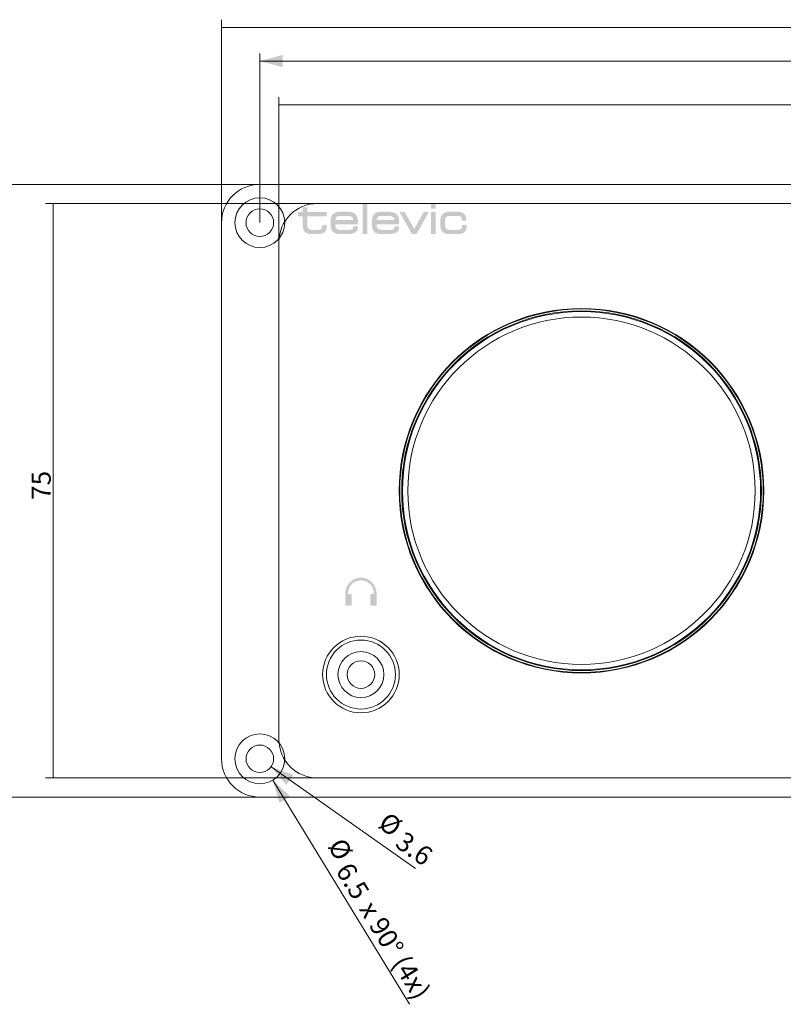
# Model space of a CAD drawing. Units: millimetres. Extents: x 0 to 594, y 0 to 420.
# Drawn here: x 55 to 155, y 88 to 216 of the extents above; entities that cross this region are included whole.
import ezdxf
from ezdxf.lldxf.tags import DXFTag

# ---------------------------------------------------------------- set-up
doc = ezdxf.new("R2010")
doc.units = ezdxf.units.MM
doc.header["$LTSCALE"] = 0.1
doc.layers.add('1', color=7, linetype='Continuous', true_color=0xffffff)
doc.layers.add('klad', color=6, linetype='Continuous', plot=False)
doc.layers.add('screen', color=7, linetype='Continuous')
doc.styles.add('Arial Unicode MS', font='ARIALUNI.TTF')
tags = doc.linetypes.add('DASHED', pattern=[25.72, 12.86, -12.86]).pattern_tags.tags
tags[6:7] = [DXFTag(74, 4), DXFTag(75, 0), DXFTag(340, '0'), DXFTag(46, 0.0), DXFTag(50, 0.0), DXFTag(44, 0.0), DXFTag(45, 0.0)]
tags[4:5] = [DXFTag(74, 4), DXFTag(75, 0), DXFTag(340, '0'), DXFTag(46, 0.0), DXFTag(50, 0.0), DXFTag(44, 0.0), DXFTag(45, 0.0)]
doc.dimstyles.get("Standard").update_dxf_attribs({"dimtxt": 0.18, "dimasz": 0.18, "dimexe": 0.18, "dimexo": 0.0625, "dimgap": 0.09, "dimtad": 0, "dimtih": 1, "dimtoh": 1, "dimdec": 4, "dimzin": 0, "dimdsep": 46, "dimtxsty": 'Standard', "dimcen": 0.09, "dimadec": 0, "dimazin": 0, "dimtfac": 1, "dimtdec": 4, "dimtofl": 0, "dimtmove": 0, "dimatfit": 3, "dimfxl": 0, "dimtolj": 1, "dimtzin": 0, "dimarcsym": 0})

# ---------------------------------------------------------------- blocks, each defined once
blk = doc.blocks.new('_U0')
at = {"layer": '1', "color": 1, "lineweight": 13}
blk.add_line((88.16, 118.57), (107, 105.28), dxfattribs=at)
at = {"layer": '1', "color": 1, "lineweight": 18}
blk.add_solid([(88.16, 118.57), (91.08, 117.5), (90.15, 116.19)], dxfattribs=at)
at = {"layer": '1', "color": 7, "linetype": 'Continuous', "lineweight": 13, "char_height": 2.5, "attachment_point": 7, "rotation": 324.796, "line_spacing_factor": 1.069626, "style": 'Arial Unicode MS'}
for s, insert in [('%%c', (101.53, 110.12)), ('\\W1.0000;3.6', (104.21, 108.23))]:
    blk.add_mtext(s, dxfattribs=dict(at, insert=insert))
blk = doc.blocks.new('_U1')
at = {"layer": '1', "color": 1, "lineweight": 13}
blk.add_line((88.38, 116.84), (106.22, 87.56), dxfattribs=at)
at = {"layer": '1', "color": 1, "lineweight": 18}
blk.add_solid([(88.38, 116.84), (90.63, 114.69), (89.26, 113.86)], dxfattribs=at)
at = {"layer": '1', "color": 7, "linetype": 'Continuous', "lineweight": 13, "char_height": 2.5, "attachment_point": 7, "rotation": 301.3536, "line_spacing_factor": 1.069626, "style": 'Arial Unicode MS'}
for s, insert in [('%%c', (94.81, 107.82)), ('\\W1.0000;6.5', (96.52, 105.02)), ('\\W1.0000;x 90° (4x)', (99.57, 100.02))]:
    blk.add_mtext(s, dxfattribs=dict(at, insert=insert))
blk = doc.blocks.new('_U2')
at = {"layer": '1', "color": 1, "lineweight": 13}
for p, q in [((86.69, 189.61), (86.69, 211.71)), ((256.69, 189.61), (256.69, 211.71)), ((86.69, 210.71), (256.69, 210.71))]:
    blk.add_line(p, q, dxfattribs=at)
at = {"layer": '1', "color": 1, "lineweight": 18}
for points in [[(86.69, 210.71), (89.69, 211.51), (89.69, 209.9)], [(256.69, 210.71), (253.69, 209.9), (253.69, 211.51)]]:
    blk.add_solid(points, dxfattribs=at)
at = {"layer": '1', "color": 7, "linetype": 'Continuous', "lineweight": 13, "insert": (169.53, 211.01), "char_height": 2.5, "attachment_point": 7, "line_spacing_factor": 1.069626, "style": 'Arial Unicode MS'}
blk.add_mtext('\\W1.0000;170', dxfattribs=at)
blk = doc.blocks.new('_U5')
at = {"layer": '1', "color": 1, "lineweight": 13}
for p, q in [((94.19, 192.11), (58.69, 192.11)), ((59.69, 192.11), (59.69, 117.11)), ((94.19, 117.11), (58.69, 117.11))]:
    blk.add_line(p, q, dxfattribs=at)
at = {"layer": '1', "color": 1, "lineweight": 18}
for points in [[(59.69, 192.11), (60.49, 189.11), (58.89, 189.11), (59.69, 192.11)], [(59.69, 117.11), (58.89, 120.11), (60.49, 120.11), (59.69, 117.11)]]:
    blk.add_solid(points, dxfattribs=at)
at = {"layer": '1', "color": 7, "linetype": 'Continuous', "lineweight": 13, "insert": (59.39, 153.42), "char_height": 2.5, "attachment_point": 7, "rotation": 90, "line_spacing_factor": 1.069626, "style": 'Arial Unicode MS'}
blk.add_mtext('\\W1.0000;75', dxfattribs=at)
blk = doc.blocks.new('_U6')
at = {"layer": '1', "color": 1, "lineweight": 13}
for p, q in [((89.19, 187.11), (89.19, 206.01)), ((254.19, 205.01), (89.19, 205.01))]:
    blk.add_line(p, q, dxfattribs=at)
at = {"layer": '1', "color": 1, "lineweight": 18}
blk.add_solid([(89.19, 205.01), (92.19, 205.81), (92.19, 204.2), (89.19, 205.01)], dxfattribs=at)
blk = doc.blocks.new('_U10')
at = {"layer": '1', "color": 1, "lineweight": 13}
for p, q in [((81.69, 189.61), (81.69, 216.11)), ((81.69, 215.11), (261.69, 215.11))]:
    blk.add_line(p, q, dxfattribs=at)
at = {"layer": '1', "color": 1, "lineweight": 18}
blk.add_solid([(81.69, 215.11), (84.69, 215.91), (84.69, 214.31), (81.69, 215.11)], dxfattribs=at)
blk = doc.blocks.new('_U11')
at = {"layer": '1', "color": 1, "lineweight": 13}
for p, q in [((86.69, 194.61), (52.6, 194.61)), ((53.6, 194.61), (53.6, 114.61)), ((86.69, 114.61), (52.6, 114.61))]:
    blk.add_line(p, q, dxfattribs=at)
at = {"layer": '1', "color": 1, "lineweight": 18}
for points in [[(53.6, 194.61), (54.41, 191.61), (52.8, 191.61), (53.6, 194.61)], [(53.6, 114.61), (52.8, 117.61), (54.41, 117.61), (53.6, 114.61)]]:
    blk.add_solid(points, dxfattribs=at)
at = {"layer": '1', "color": 1, "linetype": 'Continuous', "lineweight": 13, "insert": (51.26, 152.69), "char_height": 1.75, "attachment_point": 7, "rotation": 90, "line_spacing_factor": 1.069626, "style": 'Arial Unicode MS'}
blk.add_mtext('\\A1;\\W1.0000;\\A1;\\S+0.3^  0;', dxfattribs=at)
at = {"layer": '1', "color": 7, "linetype": 'Continuous', "lineweight": 13, "insert": (51.92, 147.5), "char_height": 2.5, "attachment_point": 7, "rotation": 90, "line_spacing_factor": 1.069626, "style": 'Arial Unicode MS'}
blk.add_mtext('\\W1.0000;80', dxfattribs=at)

msp = doc.modelspace()

# ---------------------------------------------------------------- hatches: boundary and pattern name
at = {"layer": 'screen', "lineweight": 18}
h = msp.add_hatch(color=256, dxfattribs=at)
h.paths.add_polyline_path([(92.27, 189.27), (92.28, 189.09), (92.31, 188.93), (92.35, 188.78), (92.41, 188.64), (92.49, 188.52), (92.58, 188.41), (92.69, 188.32), (92.81, 188.25), (92.95, 188.19), (93.11, 188.14), (93.28, 188.12), (93.46, 188.11), (93.87, 188.11), (94.18, 188.11), (94.39, 188.12), (94.58, 188.14), (94.74, 188.17), (94.89, 188.22), (95.02, 188.28), (95.13, 188.35), (95.22, 188.44), (95.3, 188.55), (95.35, 188.67), (95.39, 188.81), (95.42, 188.96), (95.42, 189.13), (95.42, 189.21), (95.42, 189.3), (95.34, 189.3), (94.92, 189.3), (94.84, 189.3), (94.84, 189.21), (94.84, 189.12), (94.83, 189.02), (94.82, 188.96), (94.8, 188.91), (94.77, 188.86), (94.73, 188.81), (94.68, 188.77), (94.61, 188.73), (94.52, 188.7), (94.42, 188.67), (94.31, 188.66), (94.16, 188.65), (93.87, 188.65), (93.7, 188.65), (93.5, 188.66), (93.33, 188.69), (93.23, 188.71), (93.14, 188.75), (93.07, 188.8), (93.02, 188.85), (92.97, 188.92), (92.93, 189), (92.91, 189.08), (92.89, 189.18), (92.89, 189.29), (92.89, 190.45), (95.42, 190.45), (95.42, 190.99), (92.89, 190.99), (92.89, 191.54), (92.89, 191.62), (92.8, 191.62), (92.36, 191.62), (92.27, 191.62), (92.27, 191.54), (92.27, 190.99), (91.78, 190.99), (91.69, 190.99), (91.69, 190.91), (91.69, 190.54), (91.69, 190.45), (91.78, 190.45), (92.27, 190.45)])
h.paths.add_polyline_path([(99.13, 190.75), (99.03, 190.82), (98.89, 190.9), (98.73, 190.96), (98.57, 190.99), (98.39, 191.02), (98.21, 191.03), (98.03, 191.03), (97.32, 191.03), (97.07, 191.03), (96.94, 191.01), (96.82, 191), (96.66, 190.96), (96.51, 190.91), (96.38, 190.84), (96.28, 190.77), (96.2, 190.69), (96.13, 190.59), (96.06, 190.49), (96.01, 190.36), (95.97, 190.22), (95.95, 190.05), (95.94, 189.87), (95.94, 189.29), (95.95, 189.11), (95.97, 188.94), (96.01, 188.79), (96.06, 188.67), (96.13, 188.55), (96.2, 188.46), (96.28, 188.38), (96.37, 188.31), (96.51, 188.24), (96.65, 188.19), (96.8, 188.15), (96.96, 188.13), (97.11, 188.12), (97.27, 188.11), (98.08, 188.11), (98.33, 188.12), (98.57, 188.14), (98.74, 188.17), (98.89, 188.21), (99.03, 188.26), (99.16, 188.33), (99.22, 188.37), (99.27, 188.42), (99.32, 188.47), (99.36, 188.53), (99.42, 188.62), (99.46, 188.73), (99.48, 188.85), (99.49, 188.99), (99.49, 189.05), (99.49, 189.13), (99.4, 189.13), (98.96, 189.13), (98.88, 189.13), (98.87, 189.05), (98.86, 188.94), (98.83, 188.85), (98.8, 188.8), (98.76, 188.76), (98.71, 188.73), (98.62, 188.69), (98.5, 188.67), (98.34, 188.66), (98.15, 188.65), (97.54, 188.65), (97.28, 188.66), (97.06, 188.68), (96.94, 188.71), (96.84, 188.74), (96.76, 188.79), (96.69, 188.85), (96.64, 188.92), (96.6, 189), (96.58, 189.09), (96.56, 189.2), (96.56, 189.33), (96.56, 189.41), (99.4, 189.41), (99.49, 189.41), (99.49, 189.49), (99.49, 189.79), (99.48, 189.99), (99.46, 190.16), (99.42, 190.31), (99.36, 190.45), (99.3, 190.57), (99.22, 190.67)])
h.paths.add_polyline_path([(97, 190.47), (97.17, 190.49), (97.38, 190.49), (98.03, 190.49), (98.23, 190.49), (98.42, 190.46), (98.51, 190.44), (98.6, 190.41), (98.67, 190.37), (98.74, 190.32), (98.8, 190.27), (98.84, 190.2), (98.86, 190.13), (98.87, 190.04), (98.87, 189.95), (96.57, 189.95), (96.59, 190.11), (96.62, 190.23), (96.66, 190.3), (96.7, 190.35), (96.76, 190.4), (96.82, 190.43), (96.9, 190.46)], flags=16)
h.paths.add_polyline_path([(100.1, 192.06), (100.72, 192.06), (100.72, 188.15), (100.1, 188.15)])
h.paths.add_polyline_path([(101.67, 190.77), (101.58, 190.69), (101.51, 190.59), (101.45, 190.49), (101.4, 190.36), (101.36, 190.22), (101.34, 190.05), (101.33, 189.87), (101.33, 189.29), (101.34, 189.11), (101.36, 188.94), (101.4, 188.79), (101.45, 188.67), (101.51, 188.55), (101.58, 188.46), (101.67, 188.38), (101.76, 188.31), (101.89, 188.24), (102.04, 188.19), (102.19, 188.15), (102.34, 188.13), (102.5, 188.12), (102.65, 188.11), (103.46, 188.11), (103.71, 188.12), (103.96, 188.14), (104.12, 188.17), (104.27, 188.21), (104.42, 188.26), (104.54, 188.33), (104.6, 188.37), (104.66, 188.42), (104.7, 188.47), (104.75, 188.53), (104.8, 188.62), (104.84, 188.73), (104.87, 188.85), (104.88, 188.99), (104.88, 189.05), (104.88, 189.13), (104.79, 189.13), (104.34, 189.13), (104.26, 189.13), (104.26, 189.05), (104.24, 188.94), (104.22, 188.85), (104.19, 188.8), (104.15, 188.76), (104.1, 188.73), (104, 188.69), (103.88, 188.67), (103.73, 188.66), (103.53, 188.65), (102.92, 188.65), (102.66, 188.66), (102.45, 188.68), (102.33, 188.71), (102.23, 188.74), (102.15, 188.79), (102.08, 188.85), (102.03, 188.92), (101.99, 189), (101.96, 189.09), (101.95, 189.2), (101.94, 189.33), (101.94, 189.41), (104.79, 189.41), (104.88, 189.41), (104.88, 189.49), (104.88, 189.79), (104.87, 189.99), (104.84, 190.16), (104.8, 190.31), (104.75, 190.45), (104.68, 190.57), (104.6, 190.67), (104.52, 190.75), (104.42, 190.82), (104.27, 190.9), (104.12, 190.96), (103.95, 190.99), (103.78, 191.02), (103.6, 191.03), (103.42, 191.03), (102.71, 191.03), (102.45, 191.03), (102.33, 191.01), (102.2, 191), (102.05, 190.96), (101.9, 190.91), (101.76, 190.84)])
h.paths.add_polyline_path([(102.77, 190.49), (103.42, 190.49), (103.61, 190.49), (103.81, 190.46), (103.9, 190.44), (103.98, 190.41), (104.06, 190.37), (104.13, 190.32), (104.18, 190.27), (104.22, 190.2), (104.25, 190.13), (104.26, 190.04), (104.26, 189.95), (101.95, 189.95), (101.97, 190.11), (102.01, 190.23), (102.04, 190.3), (102.09, 190.35), (102.14, 190.4), (102.21, 190.43), (102.29, 190.46), (102.38, 190.47), (102.55, 190.49)], flags=16)
h.paths.add_polyline_path([(105.57, 190.99), (105.1, 190.99), (104.95, 190.99), (105.02, 190.86), (106.51, 188.2), (106.54, 188.15), (106.59, 188.15), (107.12, 188.15), (107.17, 188.15), (107.19, 188.2), (108.68, 190.86), (108.75, 190.99), (108.6, 190.99), (108.13, 190.99), (108.08, 190.99), (108.06, 190.95), (106.85, 188.78), (105.64, 190.95), (105.62, 190.99)])
h.paths.add_polyline_path([(109.03, 190.91), (109.03, 188.24), (109.03, 188.15), (109.12, 188.15), (109.56, 188.15), (109.65, 188.15), (109.65, 188.24), (109.65, 190.91), (109.65, 190.99), (109.56, 190.99), (109.12, 190.99), (109.03, 190.99)])
h.paths.add_polyline_path([(109.03, 192.02), (109.03, 191.53), (109.03, 191.45), (109.12, 191.45), (109.56, 191.45), (109.65, 191.45), (109.65, 191.53), (109.65, 192.02), (109.65, 192.06), (109.03, 192.06)])
h.paths.add_polyline_path([(110.29, 190.22), (110.26, 190.05), (110.25, 189.87), (110.25, 189.28), (110.26, 189.09), (110.29, 188.93), (110.33, 188.78), (110.39, 188.64), (110.47, 188.52), (110.56, 188.41), (110.67, 188.32), (110.8, 188.25), (110.94, 188.19), (111.09, 188.15), (111.26, 188.12), (111.45, 188.11), (112.45, 188.11), (112.66, 188.12), (112.84, 188.14), (113.01, 188.17), (113.16, 188.22), (113.29, 188.28), (113.4, 188.35), (113.49, 188.44), (113.56, 188.55), (113.62, 188.67), (113.66, 188.81), (113.69, 188.96), (113.69, 189.13), (113.69, 189.21), (113.69, 189.3), (113.61, 189.3), (113.19, 189.3), (113.11, 189.3), (113.11, 189.21), (113.11, 189.12), (113.1, 189.02), (113.09, 188.96), (113.07, 188.91), (113.04, 188.86), (113, 188.81), (112.94, 188.77), (112.88, 188.73), (112.79, 188.7), (112.69, 188.67), (112.57, 188.66), (112.43, 188.65), (111.68, 188.65), (111.48, 188.66), (111.31, 188.69), (111.21, 188.71), (111.13, 188.75), (111.06, 188.8), (111, 188.85), (110.95, 188.92), (110.91, 189), (110.89, 189.09), (110.88, 189.18), (110.87, 189.3), (110.87, 189.86), (110.88, 189.99), (110.9, 190.11), (110.93, 190.2), (110.97, 190.28), (111.02, 190.35), (111.08, 190.4), (111.15, 190.43), (111.23, 190.46), (111.32, 190.48), (111.45, 190.49), (111.6, 190.49), (112.41, 190.49), (112.62, 190.48), (112.71, 190.47), (112.79, 190.45), (112.86, 190.42), (112.91, 190.39), (112.96, 190.35), (113, 190.3), (113.03, 190.25), (113.05, 190.15), (113.06, 190.03), (113.06, 189.97), (113.06, 189.88), (113.15, 189.88), (113.56, 189.88), (113.65, 189.88), (113.65, 189.97), (113.65, 190.04), (113.64, 190.2), (113.61, 190.34), (113.57, 190.48), (113.51, 190.59), (113.43, 190.7), (113.34, 190.79), (113.22, 190.86), (113.09, 190.92), (112.95, 190.97), (112.78, 191.01), (112.6, 191.03), (112.41, 191.03), (111.66, 191.03), (111.4, 191.03), (111.27, 191.01), (111.15, 191), (110.99, 190.96), (110.84, 190.91), (110.7, 190.84), (110.6, 190.77), (110.52, 190.69), (110.44, 190.59), (110.38, 190.49), (110.32, 190.36)])
at = {"layer": 'screen'}
h = msp.add_hatch(color=256, dxfattribs=at)
edge = h.paths.add_edge_path()
edge.add_spline(control_points=[(98.67, 139.7), (98.67, 139.7), (98.67, 141.01), (98.67, 141.01)], knot_values=[9, 9, 9, 9, 10, 10, 10, 10], degree=3, periodic=0)
edge.add_spline(control_points=[(98.67, 141.01), (98.67, 141.06), (98.62, 141.11), (98.57, 141.11)], knot_values=[10, 10, 10, 10, 11, 11, 11, 11], degree=3, periodic=0)
edge.add_spline(control_points=[(98.57, 141.11), (98.57, 141.11), (98.2, 141.11), (98.2, 141.11)], knot_values=[11, 11, 11, 11, 12, 12, 12, 12], degree=3, periodic=0)
edge.add_spline(control_points=[(98.2, 141.11), (98.2, 141.11), (98.2, 141.24), (98.2, 141.24)], knot_values=[12, 12, 12, 12, 13, 13, 13, 13], degree=3, periodic=0)
edge.add_spline(control_points=[(98.2, 141.24), (98.21, 142.17), (98.96, 142.91), (99.89, 142.91)], knot_values=[14, 14, 14, 14, 15, 15, 15, 15], degree=3, periodic=0)
edge.add_spline(control_points=[(99.89, 142.91), (100.81, 142.91), (101.56, 142.17), (101.57, 141.25)], knot_values=[15, 15, 15, 15, 16, 16, 16, 16], degree=3, periodic=0)
edge.add_spline(control_points=[(101.57, 141.25), (101.57, 141.25), (101.57, 141.11), (101.57, 141.11)], knot_values=[17, 17, 17, 17, 17.99999, 17.99999, 17.99999, 17.99999], degree=3, periodic=0)
edge.add_spline(control_points=[(101.57, 141.11), (101.57, 141.11), (101.22, 141.11), (101.22, 141.11)], knot_values=[18.00001, 18.00001, 18.00001, 18.00001, 19, 19, 19, 19], degree=3, periodic=0)
edge.add_spline(control_points=[(101.22, 141.11), (101.16, 141.11), (101.12, 141.06), (101.12, 141.01)], knot_values=[19, 19, 19, 19, 20, 20, 20, 20], degree=3, periodic=0)
edge.add_spline(control_points=[(101.12, 141.01), (101.12, 141.01), (101.12, 139.7), (101.12, 139.7)], knot_values=[20, 20, 20, 20, 21, 21, 21, 21], degree=3, periodic=0)
edge.add_spline(control_points=[(101.12, 139.7), (101.12, 139.64), (101.16, 139.6), (101.22, 139.6)], knot_values=[21, 21, 21, 21, 22, 22, 22, 22], degree=3, periodic=0)
edge.add_spline(control_points=[(101.22, 139.6), (101.22, 139.6), (101.83, 139.6), (101.83, 139.6)], knot_values=[22, 22, 22, 22, 23, 23, 23, 23], degree=3, periodic=0)
edge.add_spline(control_points=[(101.83, 139.6), (101.89, 139.6), (101.93, 139.64), (101.93, 139.7)], knot_values=[23, 23, 23, 23, 24, 24, 24, 24], degree=3, periodic=0)
edge.add_spline(control_points=[(101.93, 139.7), (101.93, 139.7), (101.93, 140.22), (101.93, 140.22)], knot_values=[24, 24, 24, 24, 25, 25, 25, 25], degree=3, periodic=0)
edge.add_spline(control_points=[(101.93, 141.01), (101.93, 141.01), (101.93, 140.22), (101.93, 140.22)], knot_values=[25, 25, 25, 25, 26, 26, 26, 26], degree=3, periodic=0)
edge.add_spline(control_points=[(101.93, 141.01), (101.93, 141.01), (101.93, 141.25), (101.93, 141.25)], knot_values=[26, 26, 26, 26, 27, 27, 27, 27], degree=3, periodic=0)
edge.add_spline(control_points=[(101.93, 141.25), (101.91, 142.36), (101, 143.26), (99.89, 143.26)], knot_values=[0, 0, 0, 0, 1, 1, 1, 1], degree=3, periodic=0)
edge.add_spline(control_points=[(99.89, 143.26), (98.77, 143.26), (97.86, 142.36), (97.85, 141.24)], knot_values=[1, 1, 1, 1, 2, 2, 2, 2], degree=3, periodic=0)
edge.add_spline(control_points=[(97.85, 141.24), (97.85, 141.24), (97.85, 140.22), (97.85, 140.22)], knot_values=[3, 3, 3, 3, 4, 4, 4, 4], degree=3, periodic=0)
edge.add_spline(control_points=[(97.85, 140.22), (97.85, 140.22), (97.85, 140.22), (97.85, 140.22)], knot_values=[4, 4, 4, 4, 5, 5, 5, 5], degree=3, periodic=0)
edge.add_spline(control_points=[(97.85, 140.22), (97.85, 140.22), (97.85, 139.7), (97.85, 139.7)], knot_values=[5, 5, 5, 5, 6, 6, 6, 6], degree=3, periodic=0)
edge.add_spline(control_points=[(97.85, 139.7), (97.85, 139.64), (97.9, 139.6), (97.95, 139.6)], knot_values=[6, 6, 6, 6, 7, 7, 7, 7], degree=3, periodic=0)
edge.add_spline(control_points=[(97.95, 139.6), (97.95, 139.6), (98.57, 139.6), (98.57, 139.6)], knot_values=[7, 7, 7, 7, 8, 8, 8, 8], degree=3, periodic=0)
edge.add_spline(control_points=[(98.57, 139.6), (98.62, 139.6), (98.67, 139.64), (98.67, 139.7)], knot_values=[8, 8, 8, 8, 9, 9, 9, 9], degree=3, periodic=0)

# ---------------------------------------------------------------- linework, layer by layer
at = {"layer": '1', "color": 3, "linetype": 'Continuous', "lineweight": 18}
for p, q in [((86.69, 194.61), (256.69, 194.61)), ((81.69, 119.61), (81.69, 189.61)), ((256.69, 114.61), (86.69, 114.61))]:
    msp.add_line(p, q, dxfattribs=at)
at = {"layer": '1', "color": 2, "linetype": 'DASHED', "lineweight": 18}
for p, q in [((94.19, 192.11), (249.19, 192.11)), ((89.19, 122.11), (89.19, 187.11)), ((249.19, 117.11), (94.19, 117.11))]:
    msp.add_line(p, q, dxfattribs=at)
at = {"layer": '1', "color": 3, "linetype": 'Continuous', "lineweight": 18}
for centre, radius in [((86.69, 189.61), 3.25), ((86.69, 189.61), 1.8), ((128.69, 154.61), 23.8), ((99.89, 130.61), 5), ((99.89, 130.61), 4.5), ((99.89, 130.61), 3), ((99.89, 130.61), 1.8), ((86.69, 119.61), 3.25), ((86.69, 119.61), 1.8)]:
    msp.add_circle(centre, radius, dxfattribs=at)
at = {"layer": '1', "color": 7, "linetype": 'Continuous', "lineweight": 13}
for radius in [23.73, 23.48, 23.38, 22.68]:
    msp.add_circle((128.69, 154.61), radius, dxfattribs=at)
at = {"layer": '1', "color": 3, "linetype": 'Continuous', "lineweight": 18}
for centre, start, end in [((86.69, 189.61), 90, 180), ((86.69, 119.61), 180, 270)]:
    msp.add_arc(centre, 5, start, end, dxfattribs=at)
at = {"layer": '1', "color": 2, "linetype": 'DASHED', "lineweight": 18}
for centre, start, end in [((94.19, 187.11), 90, 180), ((94.19, 122.11), 180, 270)]:
    msp.add_arc(centre, 5, start, end, dxfattribs=at)
at = {"layer": 'klad', "const_width": 0.0001}
for points in [[(92.27, 189.27), (92.28, 189.09), (92.31, 188.93), (92.35, 188.78), (92.41, 188.64), (92.49, 188.52), (92.58, 188.41), (92.69, 188.32), (92.81, 188.25), (92.95, 188.19), (93.11, 188.14), (93.28, 188.12), (93.46, 188.11), (93.87, 188.11), (94.18, 188.11), (94.39, 188.12), (94.58, 188.14), (94.74, 188.17), (94.89, 188.22), (95.02, 188.28), (95.13, 188.35), (95.22, 188.44), (95.3, 188.55), (95.35, 188.67), (95.39, 188.81), (95.42, 188.96), (95.42, 189.13), (95.42, 189.21), (95.42, 189.3), (95.34, 189.3), (94.92, 189.3), (94.84, 189.3), (94.84, 189.21), (94.84, 189.12), (94.83, 189.02), (94.82, 188.96), (94.8, 188.91), (94.77, 188.86), (94.73, 188.81), (94.68, 188.77), (94.61, 188.73), (94.52, 188.7), (94.42, 188.67), (94.31, 188.66), (94.16, 188.65), (93.87, 188.65), (93.7, 188.65), (93.5, 188.66), (93.33, 188.69), (93.23, 188.71), (93.14, 188.75), (93.07, 188.8), (93.02, 188.85), (92.97, 188.92), (92.93, 189), (92.91, 189.08), (92.89, 189.18), (92.89, 189.29), (92.89, 190.45), (95.42, 190.45), (95.42, 190.99), (92.89, 190.99), (92.89, 191.54), (92.89, 191.62), (92.8, 191.62), (92.36, 191.62), (92.27, 191.62), (92.27, 191.54), (92.27, 190.99), (91.78, 190.99), (91.69, 190.99), (91.69, 190.91), (91.69, 190.54), (91.69, 190.45), (91.78, 190.45), (92.27, 190.45)], [(100.1, 192.06), (100.72, 192.06), (100.72, 188.15), (100.1, 188.15)], [(109.03, 192.02), (109.03, 191.53), (109.03, 191.45), (109.12, 191.45), (109.56, 191.45), (109.65, 191.45), (109.65, 191.53), (109.65, 192.02), (109.65, 192.06), (109.03, 192.06)], [(99.13, 190.75), (99.03, 190.82), (98.89, 190.9), (98.73, 190.96), (98.57, 190.99), (98.39, 191.02), (98.21, 191.03), (98.03, 191.03), (97.32, 191.03), (97.07, 191.03), (96.94, 191.01), (96.82, 191), (96.66, 190.96), (96.51, 190.91), (96.38, 190.84), (96.28, 190.77), (96.2, 190.69), (96.13, 190.59), (96.06, 190.49), (96.01, 190.36), (95.97, 190.22), (95.95, 190.05), (95.94, 189.87), (95.94, 189.29), (95.95, 189.11), (95.97, 188.94), (96.01, 188.79), (96.06, 188.67), (96.13, 188.55), (96.2, 188.46), (96.28, 188.38), (96.37, 188.31), (96.51, 188.24), (96.65, 188.19), (96.8, 188.15), (96.96, 188.13), (97.11, 188.12), (97.27, 188.11), (98.08, 188.11), (98.33, 188.12), (98.57, 188.14), (98.74, 188.17), (98.89, 188.21), (99.03, 188.26), (99.16, 188.33), (99.22, 188.37), (99.27, 188.42), (99.32, 188.47), (99.36, 188.53), (99.42, 188.62), (99.46, 188.73), (99.48, 188.85), (99.49, 188.99), (99.49, 189.05), (99.49, 189.13), (99.4, 189.13), (98.96, 189.13), (98.88, 189.13), (98.87, 189.05), (98.86, 188.94), (98.83, 188.85), (98.8, 188.8), (98.76, 188.76), (98.71, 188.73), (98.62, 188.69), (98.5, 188.67), (98.34, 188.66), (98.15, 188.65), (97.54, 188.65), (97.28, 188.66), (97.06, 188.68), (96.94, 188.71), (96.84, 188.74), (96.76, 188.79), (96.69, 188.85), (96.64, 188.92), (96.6, 189), (96.58, 189.09), (96.56, 189.2), (96.56, 189.33), (96.56, 189.41), (99.4, 189.41), (99.49, 189.41), (99.49, 189.49), (99.49, 189.79), (99.48, 189.99), (99.46, 190.16), (99.42, 190.31), (99.36, 190.45), (99.3, 190.57), (99.22, 190.67)], [(97, 190.47), (97.17, 190.49), (97.38, 190.49), (98.03, 190.49), (98.23, 190.49), (98.42, 190.46), (98.51, 190.44), (98.6, 190.41), (98.67, 190.37), (98.74, 190.32), (98.8, 190.27), (98.84, 190.2), (98.86, 190.13), (98.87, 190.04), (98.87, 189.95), (96.57, 189.95), (96.59, 190.11), (96.62, 190.23), (96.66, 190.3), (96.7, 190.35), (96.76, 190.4), (96.82, 190.43), (96.9, 190.46)], [(104.52, 190.75), (104.42, 190.82), (104.27, 190.9), (104.12, 190.96), (103.95, 190.99), (103.78, 191.02), (103.6, 191.03), (103.42, 191.03), (102.71, 191.03), (102.45, 191.03), (102.33, 191.01), (102.2, 191), (102.05, 190.96), (101.9, 190.91), (101.76, 190.84), (101.67, 190.77), (101.58, 190.69), (101.51, 190.59), (101.45, 190.49), (101.4, 190.36), (101.36, 190.22), (101.34, 190.05), (101.33, 189.87), (101.33, 189.29), (101.34, 189.11), (101.36, 188.94), (101.4, 188.79), (101.45, 188.67), (101.51, 188.55), (101.58, 188.46), (101.67, 188.38), (101.76, 188.31), (101.89, 188.24), (102.04, 188.19), (102.19, 188.15), (102.34, 188.13), (102.5, 188.12), (102.65, 188.11), (103.46, 188.11), (103.71, 188.12), (103.96, 188.14), (104.12, 188.17), (104.27, 188.21), (104.42, 188.26), (104.54, 188.33), (104.6, 188.37), (104.66, 188.42), (104.7, 188.47), (104.75, 188.53), (104.8, 188.62), (104.84, 188.73), (104.87, 188.85), (104.88, 188.99), (104.88, 189.05), (104.88, 189.13), (104.79, 189.13), (104.34, 189.13), (104.26, 189.13), (104.26, 189.05), (104.24, 188.94), (104.22, 188.85), (104.19, 188.8), (104.15, 188.76), (104.1, 188.73), (104, 188.69), (103.88, 188.67), (103.73, 188.66), (103.53, 188.65), (102.92, 188.65), (102.66, 188.66), (102.45, 188.68), (102.33, 188.71), (102.23, 188.74), (102.15, 188.79), (102.08, 188.85), (102.03, 188.92), (101.99, 189), (101.96, 189.09), (101.95, 189.2), (101.94, 189.33), (101.94, 189.41), (104.79, 189.41), (104.88, 189.41), (104.88, 189.49), (104.88, 189.79), (104.87, 189.99), (104.84, 190.16), (104.8, 190.31), (104.75, 190.45), (104.68, 190.57), (104.6, 190.67)], [(101.67, 190.77), (101.58, 190.69), (101.51, 190.59), (101.45, 190.49), (101.4, 190.36), (101.36, 190.22), (101.34, 190.05), (101.33, 189.87), (101.33, 189.29), (101.34, 189.11), (101.36, 188.94), (101.4, 188.79), (101.45, 188.67), (101.51, 188.55), (101.58, 188.46), (101.67, 188.38), (101.76, 188.31), (101.89, 188.24), (102.04, 188.19), (102.19, 188.15), (102.34, 188.13), (102.5, 188.12), (102.65, 188.11), (103.46, 188.11), (103.71, 188.12), (103.96, 188.14), (104.12, 188.17), (104.27, 188.21), (104.42, 188.26), (104.54, 188.33), (104.6, 188.37), (104.66, 188.42), (104.7, 188.47), (104.75, 188.53), (104.8, 188.62), (104.84, 188.73), (104.87, 188.85), (104.88, 188.99), (104.88, 189.05), (104.88, 189.13), (104.79, 189.13), (104.34, 189.13), (104.26, 189.13), (104.26, 189.05), (104.24, 188.94), (104.22, 188.85), (104.19, 188.8), (104.15, 188.76), (104.1, 188.73), (104, 188.69), (103.88, 188.67), (103.73, 188.66), (103.53, 188.65), (102.92, 188.65), (102.66, 188.66), (102.45, 188.68), (102.33, 188.71), (102.23, 188.74), (102.15, 188.79), (102.08, 188.85), (102.03, 188.92), (101.99, 189), (101.96, 189.09), (101.95, 189.2), (101.94, 189.33), (101.94, 189.41), (104.79, 189.41), (104.88, 189.41), (104.88, 189.49), (104.88, 189.79), (104.87, 189.99), (104.84, 190.16), (104.8, 190.31), (104.75, 190.45), (104.68, 190.57), (104.6, 190.67), (104.52, 190.75), (104.42, 190.82), (104.27, 190.9), (104.12, 190.96), (103.95, 190.99), (103.78, 191.02), (103.6, 191.03), (103.42, 191.03), (102.71, 191.03), (102.45, 191.03), (102.33, 191.01), (102.2, 191), (102.05, 190.96), (101.9, 190.91), (101.76, 190.84)], [(102.38, 190.47), (102.55, 190.49), (102.77, 190.49), (103.42, 190.49), (103.61, 190.49), (103.81, 190.46), (103.9, 190.44), (103.98, 190.41), (104.06, 190.37), (104.13, 190.32), (104.18, 190.27), (104.22, 190.2), (104.25, 190.13), (104.26, 190.04), (104.26, 189.95), (101.95, 189.95), (101.97, 190.11), (102.01, 190.23), (102.04, 190.3), (102.09, 190.35), (102.14, 190.4), (102.21, 190.43), (102.29, 190.46)], [(102.77, 190.49), (103.42, 190.49), (103.61, 190.49), (103.81, 190.46), (103.9, 190.44), (103.98, 190.41), (104.06, 190.37), (104.13, 190.32), (104.18, 190.27), (104.22, 190.2), (104.25, 190.13), (104.26, 190.04), (104.26, 189.95), (101.95, 189.95), (101.97, 190.11), (102.01, 190.23), (102.04, 190.3), (102.09, 190.35), (102.14, 190.4), (102.21, 190.43), (102.29, 190.46), (102.38, 190.47), (102.55, 190.49)], [(105.57, 190.99), (105.1, 190.99), (104.95, 190.99), (105.02, 190.86), (106.51, 188.2), (106.54, 188.15), (106.59, 188.15), (107.12, 188.15), (107.17, 188.15), (107.19, 188.2), (108.68, 190.86), (108.75, 190.99), (108.6, 190.99), (108.13, 190.99), (108.08, 190.99), (108.06, 190.95), (106.85, 188.78), (105.64, 190.95), (105.62, 190.99)], [(109.03, 190.91), (109.03, 188.24), (109.03, 188.15), (109.12, 188.15), (109.56, 188.15), (109.65, 188.15), (109.65, 188.24), (109.65, 190.91), (109.65, 190.99), (109.56, 190.99), (109.12, 190.99), (109.03, 190.99)], [(110.29, 190.22), (110.26, 190.05), (110.25, 189.87), (110.25, 189.28), (110.26, 189.09), (110.29, 188.93), (110.33, 188.78), (110.39, 188.64), (110.47, 188.52), (110.56, 188.41), (110.67, 188.32), (110.8, 188.25), (110.94, 188.19), (111.09, 188.15), (111.26, 188.12), (111.45, 188.11), (112.45, 188.11), (112.66, 188.12), (112.84, 188.14), (113.01, 188.17), (113.16, 188.22), (113.29, 188.28), (113.4, 188.35), (113.49, 188.44), (113.56, 188.55), (113.62, 188.67), (113.66, 188.81), (113.69, 188.96), (113.69, 189.13), (113.69, 189.21), (113.69, 189.3), (113.61, 189.3), (113.19, 189.3), (113.11, 189.3), (113.11, 189.21), (113.11, 189.12), (113.1, 189.02), (113.09, 188.96), (113.07, 188.91), (113.04, 188.86), (113, 188.81), (112.94, 188.77), (112.88, 188.73), (112.79, 188.7), (112.69, 188.67), (112.57, 188.66), (112.43, 188.65), (111.68, 188.65), (111.48, 188.66), (111.31, 188.69), (111.21, 188.71), (111.13, 188.75), (111.06, 188.8), (111, 188.85), (110.95, 188.92), (110.91, 189), (110.89, 189.09), (110.88, 189.18), (110.87, 189.3), (110.87, 189.86), (110.88, 189.99), (110.9, 190.11), (110.93, 190.2), (110.97, 190.28), (111.02, 190.35), (111.08, 190.4), (111.15, 190.43), (111.23, 190.46), (111.32, 190.48), (111.45, 190.49), (111.6, 190.49), (112.41, 190.49), (112.62, 190.48), (112.71, 190.47), (112.79, 190.45), (112.86, 190.42), (112.91, 190.39), (112.96, 190.35), (113, 190.3), (113.03, 190.25), (113.05, 190.15), (113.06, 190.03), (113.06, 189.97), (113.06, 189.88), (113.15, 189.88), (113.56, 189.88), (113.65, 189.88), (113.65, 189.97), (113.65, 190.04), (113.64, 190.2), (113.61, 190.34), (113.57, 190.48), (113.51, 190.59), (113.43, 190.7), (113.34, 190.79), (113.22, 190.86), (113.09, 190.92), (112.95, 190.97), (112.78, 191.01), (112.6, 191.03), (112.41, 191.03), (111.66, 191.03), (111.4, 191.03), (111.27, 191.01), (111.15, 191), (110.99, 190.96), (110.84, 190.91), (110.7, 190.84), (110.6, 190.77), (110.52, 190.69), (110.44, 190.59), (110.38, 190.49), (110.32, 190.36)]]:
    msp.add_lwpolyline(points, close=True, dxfattribs=at)
for points in [[(101.57, 141.11), (101.56, 141.11), (101.54, 141.11), (101.51, 141.11), (101.46, 141.11), (101.42, 141.11), (101.37, 141.11), (101.32, 141.11), (101.28, 141.11), (101.25, 141.11), (101.22, 141.11), (101.22, 141.11), (101.2, 141.11), (101.19, 141.1), (101.18, 141.1), (101.16, 141.09), (101.15, 141.08), (101.14, 141.07), (101.14, 141.06), (101.13, 141.05), (101.12, 141.04), (101.12, 141.03), (101.12, 141.01), (101.12, 141.01), (101.12, 141), (101.12, 140.98), (101.12, 140.95), (101.12, 140.92), (101.12, 140.89), (101.12, 140.85), (101.12, 140.81), (101.12, 140.76), (101.12, 140.71), (101.12, 140.65), (101.12, 140.6), (101.12, 140.48), (101.12, 140.35), (101.12, 140.23), (101.12, 140.11), (101.12, 140.06), (101.12, 140), (101.12, 139.95), (101.12, 139.9), (101.12, 139.86), (101.12, 139.82), (101.12, 139.78), (101.12, 139.75), (101.12, 139.73), (101.12, 139.71), (101.12, 139.7), (101.12, 139.7), (101.12, 139.68), (101.12, 139.67), (101.13, 139.66), (101.14, 139.64), (101.14, 139.63), (101.15, 139.62), (101.16, 139.62), (101.18, 139.61), (101.19, 139.6), (101.2, 139.6), (101.22, 139.6), (101.22, 139.6), (101.24, 139.6), (101.27, 139.6), (101.31, 139.6), (101.36, 139.6), (101.41, 139.6), (101.53, 139.6), (101.64, 139.6), (101.69, 139.6), (101.74, 139.6), (101.78, 139.6), (101.81, 139.6), (101.83, 139.6), (101.83, 139.6), (101.85, 139.6), (101.86, 139.6), (101.87, 139.61), (101.89, 139.62), (101.9, 139.62), (101.91, 139.63), (101.91, 139.64), (101.92, 139.66), (101.93, 139.67), (101.93, 139.68), (101.93, 139.7), (101.93, 139.7), (101.93, 139.72), (101.93, 139.75), (101.93, 139.78), (101.93, 139.86), (101.93, 139.96), (101.93, 140.06), (101.93, 140.14), (101.93, 140.17), (101.93, 140.2), (101.93, 140.22), (101.93, 140.22), (101.93, 140.22), (101.93, 140.23), (101.93, 140.24), (101.93, 140.26), (101.93, 140.29), (101.93, 140.34), (101.93, 140.4), (101.93, 140.47), (101.93, 140.62), (101.93, 140.76), (101.93, 140.83), (101.93, 140.89), (101.93, 140.94), (101.93, 140.98), (101.93, 140.99), (101.93, 141), (101.93, 141.01), (101.93, 141.01), (101.93, 141.02), (101.93, 141.03), (101.93, 141.05), (101.93, 141.08), (101.93, 141.11), (101.93, 141.14), (101.93, 141.18), (101.93, 141.2), (101.93, 141.23), (101.93, 141.24), (101.93, 141.25), (101.93, 141.35), (101.92, 141.45), (101.9, 141.55), (101.88, 141.65), (101.86, 141.75), (101.83, 141.85), (101.8, 141.94), (101.76, 142.03), (101.72, 142.12), (101.67, 142.21), (101.62, 142.29), (101.57, 142.37), (101.51, 142.45), (101.45, 142.53), (101.39, 142.6), (101.32, 142.67), (101.25, 142.74), (101.18, 142.8), (101.1, 142.86), (101.02, 142.92), (100.94, 142.97), (100.85, 143.02), (100.76, 143.06), (100.67, 143.1), (100.58, 143.14), (100.49, 143.17), (100.39, 143.2), (100.29, 143.22), (100.19, 143.24), (100.09, 143.25), (99.99, 143.26), (99.89, 143.26), (99.78, 143.26), (99.68, 143.25), (99.58, 143.24), (99.48, 143.22), (99.38, 143.2), (99.28, 143.17), (99.19, 143.14), (99.1, 143.1), (99.01, 143.06), (98.92, 143.02), (98.83, 142.97), (98.75, 142.92), (98.67, 142.86), (98.6, 142.8), (98.52, 142.74), (98.45, 142.67), (98.38, 142.6), (98.32, 142.53), (98.26, 142.45), (98.2, 142.37), (98.15, 142.29), (98.1, 142.21), (98.06, 142.12), (98.01, 142.03), (97.98, 141.94), (97.94, 141.84), (97.92, 141.75), (97.89, 141.65), (97.87, 141.55), (97.86, 141.45), (97.85, 141.35), (97.85, 141.24), (97.85, 141.24), (97.85, 141.23), (97.85, 141.22), (97.85, 141.2), (97.85, 141.18), (97.85, 141.15), (97.85, 141.12), (97.85, 141.08), (97.85, 141.01), (97.85, 140.92), (97.85, 140.83), (97.85, 140.73), (97.85, 140.64), (97.85, 140.54), (97.85, 140.46), (97.85, 140.38), (97.85, 140.35), (97.85, 140.32), (97.85, 140.29), (97.85, 140.27), (97.85, 140.25), (97.85, 140.23), (97.85, 140.22), (97.85, 140.22), (97.85, 140.22), (97.85, 140.22), (97.85, 140.22), (97.85, 140.22), (97.85, 140.22), (97.85, 140.22), (97.85, 140.22), (97.85, 140.22), (97.85, 140.22), (97.85, 140.22), (97.85, 140.22), (97.85, 140.22), (97.85, 140.2), (97.85, 140.17), (97.85, 140.14), (97.85, 140.06), (97.85, 139.96), (97.85, 139.86), (97.85, 139.78), (97.85, 139.75), (97.85, 139.72), (97.85, 139.7), (97.85, 139.7), (97.85, 139.68), (97.86, 139.67), (97.86, 139.66), (97.87, 139.64), (97.88, 139.63), (97.89, 139.62), (97.9, 139.62), (97.91, 139.61), (97.92, 139.6), (97.94, 139.6), (97.95, 139.6), (97.96, 139.6), (97.98, 139.6), (98.01, 139.6), (98.05, 139.6), (98.09, 139.6), (98.15, 139.6), (98.26, 139.6), (98.37, 139.6), (98.42, 139.6), (98.47, 139.6), (98.51, 139.6), (98.54, 139.6), (98.56, 139.6), (98.57, 139.6), (98.58, 139.6), (98.6, 139.6), (98.61, 139.61), (98.62, 139.62), (98.63, 139.62), (98.64, 139.63), (98.65, 139.64), (98.66, 139.66), (98.66, 139.67), (98.66, 139.68), (98.67, 139.7), (98.67, 139.7), (98.67, 139.71), (98.67, 139.73), (98.67, 139.75), (98.67, 139.78), (98.67, 139.82), (98.67, 139.86), (98.67, 139.9), (98.67, 139.95), (98.67, 140), (98.67, 140.06), (98.67, 140.11), (98.67, 140.23), (98.67, 140.35), (98.67, 140.48), (98.67, 140.6), (98.67, 140.65), (98.67, 140.71), (98.67, 140.76), (98.67, 140.81), (98.67, 140.85), (98.67, 140.89), (98.67, 140.92), (98.67, 140.95), (98.67, 140.98), (98.67, 141), (98.67, 141.01), (98.67, 141.01), (98.66, 141.03), (98.66, 141.04), (98.66, 141.05), (98.65, 141.06), (98.64, 141.07), (98.63, 141.08), (98.62, 141.09), (98.61, 141.1), (98.6, 141.1), (98.58, 141.11), (98.57, 141.11), (98.56, 141.11), (98.54, 141.11), (98.5, 141.11), (98.46, 141.11), (98.41, 141.11), (98.36, 141.11), (98.31, 141.11), (98.26, 141.11), (98.23, 141.11), (98.2, 141.11), (98.2, 141.11), (98.2, 141.11), (98.2, 141.12), (98.2, 141.13), (98.2, 141.15), (98.2, 141.17), (98.2, 141.18), (98.2, 141.2), (98.2, 141.22), (98.2, 141.23), (98.2, 141.24), (98.2, 141.24), (98.2, 141.33), (98.21, 141.41), (98.22, 141.5), (98.23, 141.58), (98.25, 141.66), (98.28, 141.74), (98.31, 141.82), (98.34, 141.89), (98.37, 141.97), (98.41, 142.04), (98.45, 142.11), (98.49, 142.18), (98.54, 142.24), (98.59, 142.3), (98.64, 142.36), (98.7, 142.42), (98.76, 142.48), (98.82, 142.53), (98.88, 142.58), (98.95, 142.63), (99.02, 142.67), (99.09, 142.71), (99.16, 142.75), (99.23, 142.78), (99.31, 142.81), (99.39, 142.83), (99.47, 142.86), (99.55, 142.88), (99.63, 142.89), (99.71, 142.9), (99.8, 142.91), (99.89, 142.91), (99.97, 142.91), (100.06, 142.9), (100.14, 142.89), (100.22, 142.88), (100.3, 142.86), (100.38, 142.83), (100.46, 142.81), (100.54, 142.78), (100.61, 142.75), (100.68, 142.71), (100.75, 142.67), (100.82, 142.63), (100.89, 142.58), (100.95, 142.53), (101.01, 142.48), (101.07, 142.42), (101.13, 142.37), (101.18, 142.31), (101.23, 142.24), (101.28, 142.18), (101.32, 142.11), (101.36, 142.04), (101.4, 141.97), (101.43, 141.89), (101.46, 141.82), (101.49, 141.74), (101.51, 141.66), (101.53, 141.58), (101.55, 141.5), (101.56, 141.42), (101.57, 141.33), (101.57, 141.25), (101.57, 141.24), (101.57, 141.23), (101.57, 141.22), (101.57, 141.2), (101.57, 141.19), (101.57, 141.17), (101.57, 141.15), (101.57, 141.13), (101.57, 141.12), (101.57, 141.11), (101.57, 141.11)], [(101.93, 141.25), (101.93, 141.35), (101.92, 141.45), (101.9, 141.55), (101.88, 141.65), (101.86, 141.75), (101.83, 141.85), (101.8, 141.94), (101.76, 142.03), (101.72, 142.12), (101.67, 142.21), (101.62, 142.29), (101.57, 142.37), (101.51, 142.45), (101.45, 142.53), (101.39, 142.6), (101.32, 142.67), (101.25, 142.74), (101.18, 142.8), (101.1, 142.86), (101.02, 142.92), (100.94, 142.97), (100.85, 143.02), (100.76, 143.06), (100.67, 143.1), (100.58, 143.14), (100.49, 143.17), (100.39, 143.2), (100.29, 143.22), (100.19, 143.24), (100.09, 143.25), (99.99, 143.26), (99.89, 143.26), (99.78, 143.26), (99.68, 143.25), (99.58, 143.24), (99.48, 143.22), (99.38, 143.2), (99.28, 143.17), (99.19, 143.14), (99.1, 143.1), (99.01, 143.06), (98.92, 143.02), (98.83, 142.97), (98.75, 142.92), (98.67, 142.86), (98.6, 142.8), (98.52, 142.74), (98.45, 142.67), (98.38, 142.6), (98.32, 142.53), (98.26, 142.45), (98.2, 142.37), (98.15, 142.29), (98.1, 142.21), (98.06, 142.12), (98.01, 142.03), (97.98, 141.94), (97.94, 141.84), (97.92, 141.75), (97.89, 141.65), (97.87, 141.55), (97.86, 141.45), (97.85, 141.35), (97.85, 141.24)]]:
    msp.add_lwpolyline(points, dxfattribs=at)

# ---------------------------------------------------------------- block references
at = {"layer": '1', "color": 7, "linetype": 'Continuous', "lineweight": 13}
for name in ['_U10', '_U6', '_U11', '_U5']:
    msp.add_blockref(name, (0, 0), dxfattribs=at)

# ---------------------------------------------------------------- dimensions: what is measured, and where the dimension line sits
dim = msp.add_linear_dim(base=(256.69, 210.71), p1=(86.69, 189.61), p2=(256.69, 189.61), dimstyle='Standard', override={"dimtxt": 2.5, "dimasz": 3, "dimexe": 1, "dimexo": 0, "dimgap": 1.25, "dimtad": 1, "dimtih": 1, "dimtoh": 0, "dimdec": 1, "dimlfac": 1, "dimzin": 8, "dimdsep": 46, "dimlunit": 2, "dimtxsty": 'Arial Unicode MS', "dimsah": 1, "dimse1": 0, "dimse2": 0, "dimsd1": 0, "dimsd2": 0, "dimclrd": 1, "dimclre": 1, "dimclrt": 7, "dimtol": 0, "dimtm": -0.1, "dimtfac": 0.7, "dimtdec": 2, "dimtofl": 1, "dimtmove": 0, "dimatfit": 2, "dimtzin": 8, "dimlwd": 13, "dimlwe": 13}, dxfattribs=at)
dim.commit()
dim.dimension.update_dxf_attribs({"geometry": '_U2', "text_midpoint": (171.69, 210.71), "dimtype": 160})
dim = msp.add_diameter_dim_2p(p1=(85, 122.39), p2=(88.38, 116.84), text=' <> \\C7;\\H2.50;\\fArial Unicode MS|b0|i0;x 90° (4x)\\fArial Unicode MS|b0|i0;\\H2.50;\\C7;', dimstyle='Standard', override={"dimtxt": 2.5, "dimasz": 3, "dimexe": 1, "dimexo": 0, "dimgap": 1.25, "dimtad": 1, "dimtih": 0, "dimtoh": 0, "dimdec": 1, "dimlfac": 1, "dimzin": 8, "dimdsep": 46, "dimlunit": 2, "dimpost": '%%c<>', "dimtxsty": 'Arial Unicode MS', "dimsah": 1, "dimse1": 0, "dimse2": 0, "dimsd1": 0, "dimsd2": 0, "dimclrd": 1, "dimclre": 1, "dimclrt": 7, "dimtol": 0, "dimtm": -0.1, "dimtfac": 0.7, "dimtdec": 2, "dimtmove": 0, "dimtzin": 8, "dimlwd": 13, "dimlwe": 13}, dxfattribs=at)
dim.commit()
dim.dimension.update_dxf_attribs({"geometry": '_U1', "text_midpoint": (99.83, 98.04), "dimtype": 163})
dim = msp.add_diameter_dim_2p(p1=(85.22, 120.65), p2=(88.16, 118.57), dimstyle='Standard', override={"dimtxt": 2.5, "dimasz": 3, "dimexe": 1, "dimexo": 0, "dimgap": 1.25, "dimtad": 1, "dimtih": 0, "dimtoh": 0, "dimdec": 1, "dimlfac": 1, "dimzin": 8, "dimdsep": 46, "dimlunit": 2, "dimpost": '%%c<>', "dimtxsty": 'Arial Unicode MS', "dimsah": 1, "dimse1": 0, "dimse2": 0, "dimsd1": 0, "dimsd2": 0, "dimclrd": 1, "dimclre": 1, "dimclrt": 7, "dimtol": 0, "dimtm": -0.1, "dimtfac": 0.7, "dimtdec": 2, "dimtmove": 0, "dimtzin": 8, "dimlwd": 13, "dimlwe": 13}, dxfattribs=at)
dim.commit()
dim.dimension.update_dxf_attribs({"geometry": '_U0', "text_midpoint": (103.5, 107.75), "dimtype": 163})

doc.saveas('drawing.dxf')
